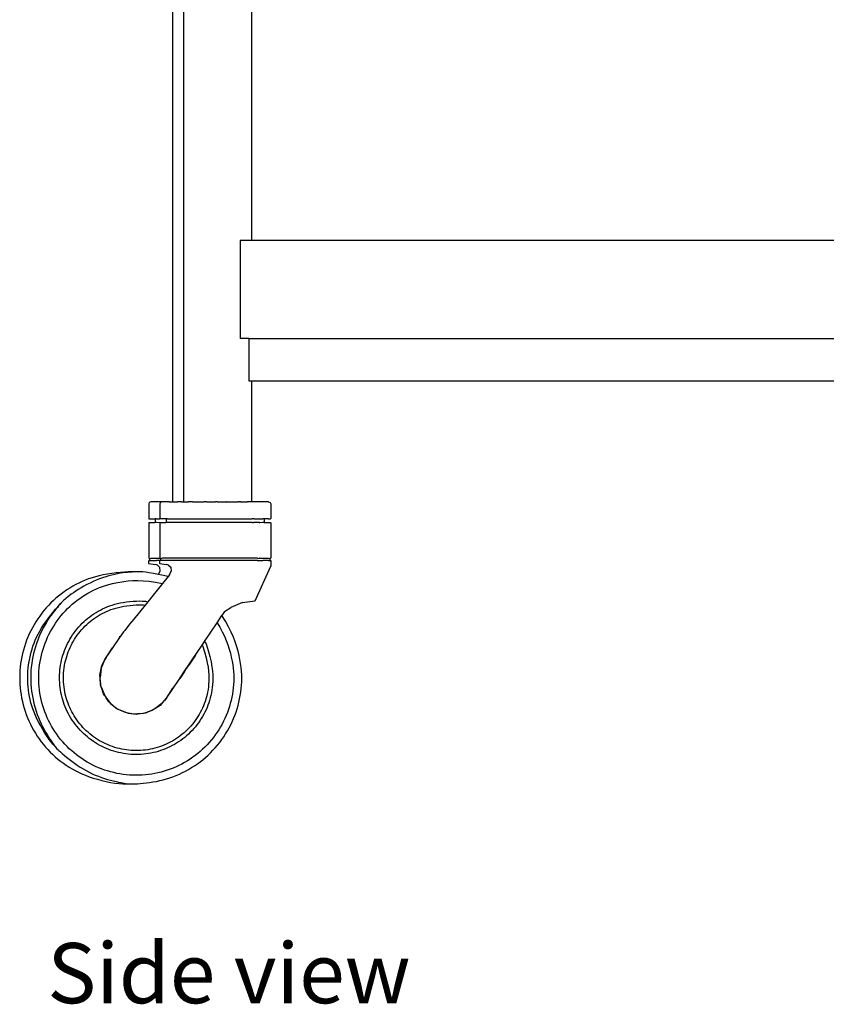
# Model space of a CAD drawing. Units: centimetres. Extents: x 115 to 300, y 157 to 250.
# Drawn here: x 262 to 281, y 157 to 180 of the extents above; entities that cross this region are included whole.
import ezdxf

# ---------------------------------------------------------------- set-up
doc = ezdxf.new("R2010")
doc.units = ezdxf.units.CM
doc.layers.add('Edges', color=7, linetype='Continuous')
doc.styles.get("Standard").update_dxf_attribs({"font": 'verdana.ttf'})

# ---------------------------------------------------------------- blocks, each defined once
blk = doc.blocks.new('food trolley rs')
at = {"layer": 'Edges'}
for p, q in [((-15.227, 38.536), (-15.227, -41.464)), ((-14.967, 38.536), (-14.967, -41.464)), ((-13.367, -28.925), (-13.367, -35.325)), ((-13.633, -35.325), (-13.633, -37.625)), ((-13.367, -35.325), (-13.633, -35.325)), ((-13.255, -35.325), (-13.367, -35.325)), ((-13.255, -35.315), (16.545, -35.315)), ((-13.255, -35.325), (-13.255, -35.315)), ((16.545, -35.325), (-13.255, -35.325)), ((-13.433, -37.625), (-13.633, -37.625)), ((-13.433, -37.625), (16.567, -37.625)), ((-13.433, -37.625), (-13.433, -38.625)), ((-13.433, -38.625), (-13.367, -38.625)), ((-13.367, -38.625), (-13.367, -41.464)), ((-13.367, -38.625), (16.567, -38.625)), ((-15.772, -41.48), (-15.786, -41.515)), ((-15.786, -41.515), (-15.786, -41.861)), ((-15.736, -41.465), (-15.772, -41.48)), ((-15.476, -41.465), (-15.736, -41.465)), ((-15.512, -41.48), (-15.526, -41.515)), ((-15.526, -41.515), (-15.526, -41.861)), ((-15.476, -41.465), (-15.512, -41.48)), ((-15.308, -41.465), (-15.476, -41.465)), ((-15.308, -41.465), (-15.227, -41.464)), ((-15.227, -41.464), (-15.12, -41.464)), ((-15.12, -41.464), (-15.109, -41.465)), ((-15.013, -41.465), (-15.109, -41.465)), ((-15.013, -41.465), (-14.992, -41.464)), ((-14.992, -41.464), (-14.967, -41.464)), ((-14.967, -41.464), (-14.86, -41.464)), ((-14.86, -41.464), (-14.849, -41.465)), ((-14.835, -41.465), (-14.849, -41.465)), ((-14.827, -41.464), (-14.835, -41.465)), ((-14.807, -41.465), (-14.827, -41.464)), ((-14.753, -41.465), (-14.807, -41.465)), ((-14.753, -41.465), (-14.732, -41.464)), ((-14.732, -41.464), (-14.567, -41.464)), ((-14.567, -41.464), (-14.547, -41.465)), ((-14.547, -41.465), (-14.482, -41.465)), ((-14.427, -41.464), (-14.482, -41.465)), ((-14.427, -41.464), (-14.374, -41.464)), ((-14.374, -41.464), (-14.222, -41.465)), ((-14.222, -41.465), (-14.22, -41.464)), ((-14.176, -41.465), (-14.22, -41.464)), ((-14.176, -41.465), (-14.167, -41.464)), ((-14.167, -41.464), (-14.158, -41.465)), ((-14.158, -41.465), (-14.027, -41.464)), ((-14.027, -41.464), (-13.96, -41.464)), ((-13.952, -41.465), (-13.96, -41.464)), ((-13.952, -41.465), (-13.87, -41.465)), ((-13.87, -41.465), (-13.861, -41.464)), ((-13.861, -41.464), (-13.855, -41.465)), ((-13.855, -41.465), (-13.767, -41.464)), ((-13.767, -41.464), (-13.734, -41.464)), ((-13.734, -41.464), (-13.692, -41.465)), ((-13.654, -41.464), (-13.692, -41.465)), ((-13.654, -41.464), (-13.627, -41.464)), ((-13.61, -41.465), (-13.627, -41.464)), ((-13.61, -41.465), (-13.601, -41.464)), ((-13.601, -41.464), (-13.595, -41.465)), ((-13.595, -41.465), (-13.474, -41.464)), ((-13.367, -41.464), (-13.474, -41.464)), ((-13.336, -41.465), (-13.367, -41.464)), ((-12.968, -41.465), (-13.336, -41.465)), ((-12.968, -41.465), (-12.933, -41.48)), ((-12.933, -41.48), (-12.918, -41.515)), ((-12.918, -41.515), (-12.918, -41.861)), ((-15.786, -41.861), (-15.785, -41.865)), ((-15.785, -41.865), (-15.781, -41.866)), ((-15.781, -41.866), (-15.641, -41.866)), ((-15.641, -41.866), (-15.637, -41.868)), ((-15.607, -41.866), (-15.637, -41.868)), ((-15.637, -41.868), (-15.636, -41.871)), ((-15.636, -41.871), (-15.636, -41.951)), ((-15.602, -41.866), (-15.607, -41.866)), ((-15.602, -41.866), (-15.525, -41.865)), ((-15.526, -41.861), (-15.525, -41.865)), ((-15.525, -41.865), (-15.521, -41.866)), ((-15.381, -41.866), (-15.521, -41.866)), ((-15.381, -41.866), (-15.377, -41.868)), ((-15.347, -41.866), (-15.377, -41.868)), ((-15.377, -41.868), (-15.376, -41.871)), ((-15.376, -41.871), (-15.376, -41.951)), ((-15.347, -41.866), (-13.357, -41.866)), ((-13.325, -41.866), (-13.357, -41.866)), ((-13.327, -41.868), (-13.357, -41.866)), ((-13.325, -41.866), (-13.327, -41.868)), ((-13.304, -41.866), (-13.327, -41.868)), ((-13.304, -41.866), (-13.183, -41.866)), ((-13.18, -41.865), (-13.183, -41.866)), ((-13.178, -41.861), (-13.18, -41.865)), ((-13.18, -41.865), (-13.103, -41.866)), ((-13.097, -41.866), (-13.103, -41.866)), ((-13.067, -41.868), (-13.097, -41.866)), ((-13.065, -41.866), (-13.097, -41.866)), ((-13.067, -41.868), (-13.069, -41.871)), ((-13.069, -41.871), (-13.069, -41.951)), ((-13.065, -41.866), (-13.067, -41.868)), ((-12.967, -41.866), (-13.067, -41.868)), ((-12.967, -41.866), (-12.923, -41.866)), ((-12.92, -41.865), (-12.923, -41.866)), ((-12.918, -41.861), (-12.92, -41.865)), ((-15.785, -41.958), (-15.786, -41.962)), ((-15.786, -41.962), (-15.786, -42.789)), ((-15.781, -41.956), (-15.785, -41.958)), ((-15.781, -41.956), (-15.641, -41.956)), ((-15.637, -41.955), (-15.641, -41.956)), ((-15.636, -41.951), (-15.637, -41.955)), ((-15.607, -41.956), (-15.637, -41.955)), ((-15.602, -41.956), (-15.607, -41.956)), ((-15.525, -41.958), (-15.602, -41.956)), ((-15.525, -41.958), (-15.526, -41.962)), ((-15.526, -41.962), (-15.526, -42.789)), ((-15.521, -41.956), (-15.525, -41.958)), ((-15.521, -41.956), (-15.381, -41.956)), ((-15.377, -41.955), (-15.381, -41.956)), ((-15.376, -41.951), (-15.377, -41.955)), ((-15.347, -41.956), (-15.377, -41.955)), ((-13.357, -41.956), (-15.347, -41.956)), ((-13.357, -41.956), (-13.327, -41.955)), ((-13.329, -41.951), (-13.327, -41.955)), ((-13.327, -41.955), (-13.324, -41.956)), ((-13.183, -41.956), (-13.324, -41.956)), ((-13.183, -41.956), (-13.18, -41.958)), ((-13.103, -41.956), (-13.18, -41.958)), ((-13.18, -41.958), (-13.178, -41.962)), ((-13.097, -41.956), (-13.103, -41.956)), ((-13.067, -41.955), (-13.097, -41.956)), ((-13.069, -41.951), (-13.067, -41.955)), ((-13.067, -41.955), (-13.064, -41.956)), ((-13.064, -41.956), (-12.923, -41.956)), ((-12.923, -41.956), (-12.92, -41.958)), ((-12.92, -41.958), (-12.918, -41.962)), ((-12.918, -41.962), (-12.918, -42.789)), ((-15.786, -42.789), (-15.785, -42.793)), ((-15.785, -42.793), (-15.781, -42.794)), ((-15.781, -42.794), (-15.771, -42.794)), ((-15.771, -42.794), (-15.768, -42.796)), ((-15.768, -42.796), (-15.737, -42.794)), ((-15.768, -42.796), (-15.766, -42.799)), ((-15.766, -42.799), (-15.766, -42.831)), ((-15.737, -42.794), (-15.599, -42.794)), ((-15.599, -42.794), (-15.525, -42.793)), ((-15.526, -42.789), (-15.525, -42.793)), ((-15.525, -42.793), (-15.521, -42.794)), ((-15.521, -42.794), (-15.511, -42.794)), ((-15.511, -42.794), (-15.508, -42.796)), ((-15.508, -42.796), (-15.477, -42.794)), ((-15.508, -42.796), (-15.506, -42.799)), ((-15.506, -42.799), (-15.506, -42.831)), ((-13.227, -42.794), (-15.477, -42.794)), ((-13.227, -42.794), (-13.197, -42.796)), ((-13.197, -42.796), (-13.198, -42.799)), ((-13.193, -42.794), (-13.197, -42.796)), ((-13.193, -42.794), (-13.183, -42.794)), ((-13.18, -42.793), (-13.183, -42.794)), ((-13.178, -42.789), (-13.18, -42.793)), ((-13.18, -42.793), (-13.106, -42.794)), ((-13.106, -42.794), (-12.967, -42.794)), ((-12.967, -42.794), (-12.937, -42.796)), ((-12.937, -42.796), (-12.938, -42.799)), ((-12.938, -42.799), (-12.938, -42.839)), ((-12.933, -42.794), (-12.937, -42.796)), ((-12.933, -42.794), (-12.923, -42.794)), ((-12.92, -42.793), (-12.923, -42.794)), ((-12.918, -42.789), (-12.92, -42.793)), ((-15.786, -42.856), (-15.791, -42.863)), ((-15.791, -42.863), (-15.791, -42.916)), ((-15.791, -42.916), (-15.624, -42.938)), ((-15.785, -42.846), (-15.786, -42.849)), ((-15.786, -42.849), (-15.786, -42.856)), ((-15.781, -42.844), (-15.785, -42.846)), ((-15.777, -42.844), (-15.781, -42.844)), ((-15.766, -42.831), (-15.777, -42.844)), ((-15.777, -42.844), (-15.599, -42.844)), ((-15.578, -42.958), (-15.624, -42.938)), ((-15.525, -42.846), (-15.599, -42.844)), ((-15.578, -42.958), (-15.521, -43.01)), ((-15.526, -42.856), (-15.531, -42.863)), ((-15.531, -42.863), (-15.531, -42.916)), ((-15.531, -42.916), (-15.364, -42.938)), ((-15.525, -42.846), (-15.526, -42.849)), ((-15.526, -42.849), (-15.526, -42.856)), ((-15.521, -42.844), (-15.525, -42.846)), ((-15.517, -42.844), (-15.521, -42.844)), ((-15.514, -43.091), (-15.521, -43.01)), ((-15.506, -42.831), (-15.517, -42.844)), ((-13.227, -42.844), (-15.517, -42.844)), ((-15.318, -42.958), (-15.364, -42.938)), ((-15.318, -42.958), (-15.261, -43.01)), ((-15.254, -43.091), (-15.261, -43.01)), ((-13.284, -43.797), (-12.918, -42.975)), ((-13.227, -42.844), (-13.197, -42.843)), ((-13.198, -42.839), (-13.197, -42.843)), ((-13.197, -42.843), (-13.193, -42.844)), ((-13.193, -42.844), (-13.183, -42.844)), ((-13.183, -42.844), (-13.18, -42.846)), ((-13.18, -42.846), (-13.106, -42.844)), ((-13.18, -42.846), (-13.178, -42.849)), ((-12.967, -42.844), (-13.106, -42.844)), ((-12.967, -42.844), (-12.937, -42.843)), ((-12.938, -42.839), (-12.937, -42.843)), ((-12.937, -42.843), (-12.933, -42.844)), ((-12.933, -42.844), (-12.923, -42.844)), ((-12.923, -42.844), (-12.92, -42.846)), ((-12.92, -42.846), (-12.918, -42.849)), ((-12.918, -42.849), (-12.918, -42.975)), ((-15.555, -43.172), (-15.514, -43.091)), ((-15.328, -43.218), (-15.555, -43.172)), ((-15.328, -43.218), (-15.462, -43.384)), ((-15.298, -43.181), (-15.328, -43.218)), ((-15.296, -43.173), (-15.298, -43.181)), ((-15.296, -43.173), (-15.254, -43.091)), ((-15.462, -43.384), (-15.807, -43.813)), ((-15.872, -43.894), (-16.139, -44.225)), ((-15.807, -43.813), (-15.872, -43.894)), ((-14.001, -44.048), (-13.856, -43.949)), ((-13.584, -43.836), (-13.856, -43.949)), ((-13.584, -43.836), (-13.291, -43.797)), ((-13.284, -43.797), (-13.291, -43.797)), ((-14.178, -44.311), (-14.064, -44.141)), ((-14.001, -44.048), (-14.064, -44.141)), ((-16.234, -44.344), (-16.35, -44.488)), ((-16.139, -44.225), (-16.234, -44.344)), ((-14.474, -44.75), (-14.178, -44.311)), ((-16.475, -44.658), (-16.638, -44.899)), ((-16.629, -44.895), (-16.467, -44.655)), ((-16.475, -44.658), (-16.455, -44.628)), ((-16.475, -44.658), (-16.467, -44.655)), ((-16.447, -44.625), (-16.467, -44.655)), ((-16.455, -44.628), (-16.447, -44.625)), ((-16.379, -44.525), (-16.447, -44.625)), ((-16.35, -44.488), (-16.379, -44.525)), ((-16.785, -45.126), (-16.629, -44.895)), ((-16.629, -44.895), (-16.638, -44.899)), ((-14.765, -45.182), (-14.53, -44.833)), ((-14.53, -44.833), (-14.474, -44.75)), ((-14.53, -44.833), (-14.523, -44.845)), ((-14.474, -44.75), (-14.439, -44.804)), ((-16.813, -45.17), (-16.789, -45.123)), ((-16.785, -45.126), (-16.813, -45.17)), ((-16.789, -45.123), (-16.638, -44.899)), ((-14.685, -45.071), (-14.763, -45.188)), ((-16.821, -45.186), (-16.9, -45.379)), ((-16.9, -45.379), (-16.889, -45.324)), ((-16.889, -45.324), (-16.821, -45.186)), ((-16.821, -45.186), (-16.813, -45.17)), ((-14.942, -45.444), (-14.845, -45.299)), ((-14.942, -45.452), (-14.843, -45.305)), ((-14.845, -45.299), (-14.765, -45.182)), ((-14.845, -45.299), (-14.843, -45.305)), ((-14.763, -45.188), (-14.843, -45.305)), ((-14.765, -45.182), (-14.763, -45.188)), ((-16.934, -45.543), (-16.903, -45.393)), ((-16.93, -45.599), (-16.934, -45.543)), ((-16.903, -45.393), (-16.93, -45.599)), ((-16.903, -45.393), (-16.9, -45.379)), ((-15.053, -45.609), (-15.033, -45.579)), ((-15.033, -45.587), (-15.053, -45.617)), ((-15.033, -45.579), (-14.942, -45.444)), ((-14.942, -45.452), (-15.033, -45.587)), ((-15.033, -45.579), (-15.033, -45.587)), ((-14.942, -45.452), (-14.942, -45.444)), ((-16.93, -45.614), (-16.93, -45.599)), ((-16.92, -45.767), (-16.93, -45.614)), ((-16.902, -45.82), (-16.93, -45.614)), ((-16.902, -45.82), (-16.92, -45.767)), ((-16.898, -45.834), (-16.902, -45.82)), ((-15.216, -45.858), (-15.053, -45.617)), ((-15.053, -45.609), (-15.215, -45.848)), ((-15.053, -45.617), (-15.053, -45.609)), ((-16.849, -45.979), (-16.898, -45.834)), ((-16.898, -45.834), (-16.818, -46.026)), ((-16.818, -46.026), (-16.849, -45.979)), ((-16.81, -46.038), (-16.818, -46.026)), ((-16.81, -46.038), (-16.786, -46.07)), ((-15.371, -46.08), (-15.215, -45.848)), ((-15.367, -46.083), (-15.216, -45.858)), ((-15.216, -45.858), (-15.215, -45.848)), ((-16.786, -46.07), (-16.684, -46.203)), ((-16.726, -46.166), (-16.786, -46.07)), ((-16.684, -46.203), (-16.726, -46.166)), ((-16.673, -46.212), (-16.684, -46.203)), ((-16.558, -46.314), (-16.673, -46.212)), ((-16.673, -46.212), (-16.508, -46.339)), ((-15.478, -46.208), (-15.644, -46.335)), ((-15.516, -46.25), (-15.644, -46.335)), ((-15.478, -46.208), (-15.516, -46.25)), ((-15.462, -46.19), (-15.478, -46.208)), ((-15.462, -46.19), (-15.417, -46.135)), ((-15.417, -46.135), (-15.371, -46.08)), ((-15.367, -46.083), (-15.417, -46.135)), ((-16.508, -46.339), (-16.558, -46.314)), ((-16.495, -46.346), (-16.508, -46.339)), ((-16.357, -46.414), (-16.495, -46.346)), ((-16.302, -46.425), (-16.495, -46.346)), ((-16.302, -46.425), (-16.357, -46.414)), ((-16.289, -46.428), (-16.302, -46.425)), ((-16.289, -46.428), (-16.266, -46.431)), ((-16.266, -46.431), (-16.082, -46.455)), ((-16.138, -46.459), (-16.266, -46.431)), ((-16.082, -46.455), (-16.138, -46.459)), ((-16.068, -46.454), (-16.082, -46.455)), ((-16.068, -46.454), (-16.051, -46.452)), ((-16.051, -46.452), (-15.861, -46.427)), ((-15.915, -46.445), (-16.051, -46.452)), ((-15.861, -46.427), (-15.915, -46.445)), ((-15.848, -46.423), (-15.861, -46.427)), ((-15.848, -46.423), (-15.819, -46.411)), ((-15.819, -46.411), (-15.655, -46.343)), ((-15.702, -46.374), (-15.819, -46.411)), ((-15.655, -46.343), (-15.702, -46.374)), ((-15.644, -46.335), (-15.655, -46.343))]:
    blk.add_line(p, q, dxfattribs=at)
for points in [[(-16.103, -43.113), (-16.138, -43.11), (-16.193, -43.11), (-16.266, -43.113), (-16.352, -43.118), (-16.449, -43.126), (-16.551, -43.137), (-16.655, -43.15), (-16.757, -43.166), (-16.854, -43.184), (-16.947, -43.204), (-17.034, -43.226), (-17.118, -43.251), (-17.199, -43.279), (-17.276, -43.308), (-17.352, -43.34), (-17.425, -43.375), (-17.498, -43.411), (-17.569, -43.45), (-17.638, -43.492), (-17.707, -43.536), (-17.774, -43.581), (-17.839, -43.629), (-17.903, -43.68), (-17.965, -43.732), (-18.025, -43.786), (-18.084, -43.842), (-18.14, -43.9), (-18.195, -43.96), (-18.248, -44.022), (-18.299, -44.085), (-18.347, -44.15), (-18.394, -44.217), (-18.438, -44.285), (-18.48, -44.354), (-18.52, -44.425), (-18.557, -44.497), (-18.592, -44.57), (-18.625, -44.644), (-18.655, -44.72), (-18.683, -44.796), (-18.708, -44.873), (-18.73, -44.951), (-18.75, -45.03), (-18.768, -45.109), (-18.783, -45.189), (-18.795, -45.269), (-18.805, -45.349), (-18.812, -45.43), (-18.816, -45.511), (-18.818, -45.592), (-18.817, -45.673), (-18.813, -45.754), (-18.807, -45.835), (-18.798, -45.916), (-18.786, -45.996), (-18.772, -46.076), (-18.755, -46.156), (-18.736, -46.234), (-18.714, -46.313), (-18.69, -46.39), (-18.663, -46.466), (-18.633, -46.542), (-18.601, -46.617), (-18.567, -46.69), (-18.53, -46.762), (-18.491, -46.833), (-18.45, -46.903), (-18.406, -46.972), (-18.36, -47.039), (-18.312, -47.104), (-18.262, -47.168), (-18.21, -47.23), (-18.155, -47.29), (-18.099, -47.349), (-18.041, -47.405), (-17.981, -47.46), (-17.92, -47.513), (-17.856, -47.564), (-17.791, -47.612), (-17.725, -47.659), (-17.657, -47.703), (-17.586, -47.745), (-17.514, -47.785), (-17.438, -47.823), (-17.358, -47.86), (-17.275, -47.894), (-17.186, -47.927), (-17.092, -47.958), (-16.993, -47.988), (-16.89, -48.015), (-16.785, -48.04), (-16.681, -48.061), (-16.579, -48.077), (-16.483, -48.088), (-16.394, -48.094), (-16.313, -48.093)], [(-15.555, -43.172), (-15.675, -43.149), (-15.774, -43.132), (-15.857, -43.121), (-15.925, -43.114), (-15.984, -43.111), (-16.035, -43.111), (-16.082, -43.112), (-16.129, -43.115), (-16.177, -43.118), (-16.228, -43.122), (-16.281, -43.126), (-16.337, -43.131), (-16.395, -43.138), (-16.456, -43.147), (-16.519, -43.158), (-16.585, -43.171), (-16.653, -43.187), (-16.724, -43.206), (-16.796, -43.228), (-16.869, -43.252), (-16.943, -43.279), (-17.018, -43.308), (-17.092, -43.34), (-17.165, -43.375), (-17.237, -43.411), (-17.308, -43.449), (-17.376, -43.489), (-17.44, -43.528), (-17.501, -43.567), (-17.557, -43.604), (-17.607, -43.639), (-17.652, -43.672), (-17.69, -43.701), (-17.723, -43.727), (-17.751, -43.752), (-17.777, -43.776), (-17.8, -43.799), (-17.824, -43.824), (-17.847, -43.85), (-17.873, -43.879), (-17.902, -43.912), (-17.933, -43.948), (-17.967, -43.987), (-18.002, -44.03), (-18.039, -44.077), (-18.077, -44.127), (-18.115, -44.181), (-18.153, -44.238), (-18.191, -44.299), (-18.228, -44.363), (-18.265, -44.43), (-18.3, -44.5), (-18.333, -44.571), (-18.365, -44.645), (-18.395, -44.72), (-18.423, -44.796), (-18.448, -44.873), (-18.47, -44.951), (-18.49, -45.03), (-18.508, -45.109), (-18.523, -45.189), (-18.535, -45.269), (-18.545, -45.349), (-18.552, -45.43), (-18.556, -45.511), (-18.558, -45.592), (-18.557, -45.673), (-18.553, -45.754), (-18.547, -45.835), (-18.538, -45.916), (-18.526, -45.996), (-18.512, -46.076), (-18.495, -46.156), (-18.476, -46.234), (-18.454, -46.312), (-18.43, -46.389), (-18.404, -46.464), (-18.376, -46.538), (-18.345, -46.611), (-18.313, -46.681), (-18.278, -46.75), (-18.243, -46.816), (-18.208, -46.878), (-18.173, -46.937), (-18.139, -46.992), (-18.108, -47.041), (-18.079, -47.085), (-18.055, -47.122), (-18.034, -47.153), (-18.017, -47.179), (-18.001, -47.201), (-17.985, -47.221), (-17.968, -47.24), (-17.949, -47.261), (-17.925, -47.284), (-17.895, -47.312), (-17.859, -47.345), (-17.816, -47.383), (-17.768, -47.425), (-17.714, -47.47), (-17.657, -47.517), (-17.595, -47.565), (-17.531, -47.612), (-17.465, -47.659), (-17.397, -47.703), (-17.327, -47.745), (-17.257, -47.785), (-17.186, -47.822), (-17.114, -47.857), (-17.041, -47.889), (-16.968, -47.918), (-16.895, -47.945), (-16.823, -47.97), (-16.751, -47.992), (-16.681, -48.011), (-16.615, -48.028), (-16.553, -48.043), (-16.495, -48.055), (-16.444, -48.066), (-16.4, -48.075), (-16.364, -48.082), (-16.333, -48.088), (-16.307, -48.093), (-16.282, -48.096), (-16.256, -48.097), (-16.228, -48.098), (-16.195, -48.098), (-16.154, -48.096), (-16.105, -48.094), (-16.048, -48.091), (-15.984, -48.086), (-15.915, -48.08), (-15.841, -48.073), (-15.764, -48.063), (-15.685, -48.051), (-15.605, -48.037), (-15.526, -48.02), (-15.447, -48.001), (-15.369, -47.979), (-15.291, -47.954), (-15.215, -47.927), (-15.139, -47.898), (-15.065, -47.866), (-14.991, -47.832), (-14.919, -47.795), (-14.848, -47.756), (-14.778, -47.714), (-14.71, -47.671), (-14.643, -47.625), (-14.577, -47.577), (-14.514, -47.527), (-14.452, -47.474), (-14.391, -47.42), (-14.333, -47.364), (-14.276, -47.306), (-14.221, -47.246), (-14.168, -47.184), (-14.118, -47.121), (-14.069, -47.056), (-14.023, -46.99), (-13.978, -46.922), (-13.936, -46.852), (-13.897, -46.781), (-13.859, -46.709), (-13.824, -46.636), (-13.792, -46.562), (-13.761, -46.487), (-13.734, -46.41), (-13.709, -46.333), (-13.686, -46.255), (-13.666, -46.177), (-13.649, -46.097), (-13.634, -46.018), (-13.621, -45.937), (-13.612, -45.857), (-13.605, -45.776), (-13.6, -45.695), (-13.599, -45.613), (-13.601, -45.53), (-13.606, -45.445), (-13.614, -45.358), (-13.626, -45.268), (-13.642, -45.175), (-13.662, -45.078), (-13.686, -44.977), (-13.715, -44.871), (-13.751, -44.761), (-13.795, -44.647), (-13.847, -44.527), (-13.908, -44.404), (-13.98, -44.275), (-14.064, -44.141)], [(-14.178, -44.311), (-14.113, -44.415), (-14.056, -44.519), (-14.007, -44.623), (-13.963, -44.727), (-13.926, -44.828), (-13.894, -44.928), (-13.867, -45.025), (-13.845, -45.118), (-13.827, -45.208), (-13.812, -45.294), (-13.801, -45.377), (-13.793, -45.457), (-13.789, -45.536), (-13.787, -45.612), (-13.789, -45.688), (-13.793, -45.763), (-13.799, -45.838), (-13.808, -45.912), (-13.819, -45.986), (-13.833, -46.06), (-13.849, -46.133), (-13.868, -46.206), (-13.889, -46.278), (-13.912, -46.349), (-13.937, -46.42), (-13.965, -46.489), (-13.995, -46.558), (-14.028, -46.625), (-14.062, -46.692), (-14.099, -46.757), (-14.138, -46.822), (-14.179, -46.884), (-14.222, -46.946), (-14.267, -47.006), (-14.313, -47.064), (-14.362, -47.121), (-14.413, -47.177), (-14.465, -47.23), (-14.519, -47.282), (-14.575, -47.332), (-14.632, -47.381), (-14.691, -47.427), (-14.752, -47.471), (-14.814, -47.514), (-14.877, -47.554), (-14.941, -47.592), (-15.007, -47.629), (-15.074, -47.663), (-15.142, -47.694), (-15.211, -47.724), (-15.28, -47.751), (-15.351, -47.776), (-15.423, -47.799), (-15.495, -47.819), (-15.568, -47.837), (-15.641, -47.852), (-15.715, -47.865), (-15.789, -47.876), (-15.864, -47.884), (-15.938, -47.89), (-16.013, -47.893), (-16.088, -47.894), (-16.163, -47.893), (-16.238, -47.889), (-16.313, -47.882), (-16.387, -47.873), (-16.461, -47.862), (-16.535, -47.848), (-16.608, -47.832), (-16.681, -47.814), (-16.753, -47.793), (-16.824, -47.77), (-16.895, -47.744), (-16.964, -47.716), (-17.033, -47.686), (-17.101, -47.654), (-17.167, -47.619), (-17.233, -47.582), (-17.297, -47.544), (-17.36, -47.503), (-17.421, -47.46), (-17.481, -47.415), (-17.54, -47.368), (-17.596, -47.319), (-17.652, -47.269), (-17.705, -47.216), (-17.757, -47.162), (-17.807, -47.106), (-17.856, -47.049), (-17.902, -46.99), (-17.946, -46.93), (-17.989, -46.868), (-18.029, -46.805), (-18.068, -46.74), (-18.104, -46.674), (-18.138, -46.608), (-18.169, -46.54), (-18.199, -46.471), (-18.226, -46.401), (-18.251, -46.33), (-18.274, -46.259), (-18.294, -46.186), (-18.312, -46.114), (-18.327, -46.04), (-18.341, -45.966), (-18.351, -45.892), (-18.359, -45.818), (-18.365, -45.743), (-18.369, -45.668), (-18.369, -45.593), (-18.368, -45.518), (-18.364, -45.443), (-18.357, -45.369), (-18.349, -45.294), (-18.337, -45.22), (-18.323, -45.146), (-18.307, -45.073), (-18.289, -45), (-18.268, -44.928), (-18.245, -44.857), (-18.219, -44.787), (-18.191, -44.717), (-18.161, -44.648), (-18.129, -44.581), (-18.094, -44.514), (-18.058, -44.449), (-18.019, -44.385), (-17.978, -44.322), (-17.935, -44.26), (-17.89, -44.2), (-17.843, -44.142), (-17.794, -44.085), (-17.744, -44.03), (-17.691, -43.976), (-17.637, -43.924), (-17.581, -43.874), (-17.524, -43.826), (-17.465, -43.779), (-17.405, -43.735), (-17.343, -43.692), (-17.28, -43.652), (-17.215, -43.614), (-17.15, -43.578), (-17.083, -43.544), (-17.015, -43.512), (-16.945, -43.482), (-16.873, -43.455), (-16.799, -43.43), (-16.721, -43.407), (-16.64, -43.386), (-16.555, -43.367), (-16.465, -43.351), (-16.37, -43.337), (-16.268, -43.326), (-16.159, -43.319), (-16.041, -43.317), (-15.914, -43.322), (-15.776, -43.334), (-15.625, -43.354), (-15.462, -43.384)], [(-18.006, -47.195), (-18.04, -47.16), (-18.081, -47.111), (-18.126, -47.05), (-18.175, -46.979), (-18.225, -46.901), (-18.276, -46.818), (-18.324, -46.734), (-18.37, -46.65), (-18.411, -46.568), (-18.447, -46.488), (-18.479, -46.411), (-18.508, -46.335), (-18.532, -46.261), (-18.554, -46.187), (-18.572, -46.114), (-18.587, -46.04), (-18.601, -45.966), (-18.611, -45.892), (-18.619, -45.818), (-18.625, -45.743), (-18.629, -45.668), (-18.629, -45.593), (-18.628, -45.518), (-18.624, -45.443), (-18.617, -45.369), (-18.609, -45.294), (-18.597, -45.22), (-18.583, -45.146), (-18.567, -45.073), (-18.549, -45), (-18.528, -44.928), (-18.505, -44.857), (-18.479, -44.787), (-18.451, -44.716), (-18.419, -44.646), (-18.385, -44.576), (-18.346, -44.505), (-18.303, -44.433), (-18.256, -44.359), (-18.204, -44.284), (-18.148, -44.207), (-18.089, -44.131), (-18.03, -44.058), (-17.975, -43.991), (-17.925, -43.933), (-17.884, -43.887), (-17.855, -43.856), (-17.839, -43.841)], [(-14.439, -44.804), (-14.388, -44.963), (-14.349, -45.105), (-14.321, -45.23), (-14.3, -45.342), (-14.288, -45.442), (-14.281, -45.531), (-14.28, -45.613), (-14.282, -45.689), (-14.286, -45.761), (-14.292, -45.83), (-14.301, -45.895), (-14.312, -45.958), (-14.324, -46.018), (-14.339, -46.077), (-14.355, -46.134), (-14.373, -46.19), (-14.393, -46.246), (-14.415, -46.3), (-14.439, -46.354), (-14.464, -46.408), (-14.492, -46.46), (-14.521, -46.512), (-14.551, -46.562), (-14.583, -46.611), (-14.617, -46.66), (-14.652, -46.707), (-14.689, -46.753), (-14.728, -46.798), (-14.768, -46.842), (-14.809, -46.884), (-14.851, -46.925), (-14.895, -46.964), (-14.94, -47.002), (-14.987, -47.038), (-15.034, -47.073), (-15.083, -47.107), (-15.133, -47.139), (-15.183, -47.169), (-15.235, -47.197), (-15.288, -47.224), (-15.341, -47.249), (-15.395, -47.272), (-15.45, -47.294), (-15.506, -47.313), (-15.562, -47.331), (-15.619, -47.347), (-15.676, -47.361), (-15.734, -47.373), (-15.792, -47.384), (-15.851, -47.392), (-15.909, -47.398), (-15.968, -47.403), (-16.027, -47.406), (-16.086, -47.406), (-16.145, -47.405), (-16.204, -47.402), (-16.263, -47.397), (-16.321, -47.39), (-16.38, -47.381), (-16.438, -47.37), (-16.495, -47.357), (-16.553, -47.343), (-16.609, -47.326), (-16.665, -47.308), (-16.721, -47.288), (-16.776, -47.266), (-16.83, -47.242), (-16.883, -47.217), (-16.935, -47.19), (-16.987, -47.161), (-17.037, -47.13), (-17.087, -47.098), (-17.135, -47.064), (-17.182, -47.029), (-17.228, -46.992), (-17.273, -46.954), (-17.317, -46.914), (-17.359, -46.873), (-17.4, -46.83), (-17.439, -46.786), (-17.477, -46.741), (-17.514, -46.695), (-17.549, -46.647), (-17.582, -46.598), (-17.614, -46.549), (-17.644, -46.498), (-17.672, -46.446), (-17.699, -46.394), (-17.724, -46.34), (-17.747, -46.286), (-17.769, -46.231), (-17.788, -46.175), (-17.806, -46.119), (-17.822, -46.062), (-17.836, -46.005), (-17.848, -45.947), (-17.859, -45.889), (-17.867, -45.831), (-17.874, -45.772), (-17.878, -45.713), (-17.881, -45.654), (-17.881, -45.595), (-17.88, -45.536), (-17.877, -45.477), (-17.872, -45.419), (-17.865, -45.36), (-17.856, -45.302), (-17.845, -45.244), (-17.833, -45.186), (-17.818, -45.129), (-17.802, -45.072), (-17.783, -45.016), (-17.763, -44.961), (-17.741, -44.906), (-17.717, -44.852), (-17.692, -44.799), (-17.665, -44.746), (-17.636, -44.695), (-17.605, -44.644), (-17.573, -44.595), (-17.539, -44.546), (-17.504, -44.499), (-17.467, -44.453), (-17.429, -44.408), (-17.389, -44.365), (-17.348, -44.322), (-17.305, -44.282), (-17.261, -44.242), (-17.216, -44.204), (-17.17, -44.168), (-17.122, -44.133), (-17.073, -44.099), (-17.024, -44.068), (-16.973, -44.038), (-16.921, -44.009), (-16.869, -43.982), (-16.815, -43.957), (-16.76, -43.934), (-16.704, -43.913), (-16.645, -43.893), (-16.584, -43.875), (-16.521, -43.858), (-16.453, -43.844), (-16.383, -43.831), (-16.308, -43.819), (-16.231, -43.81), (-16.153, -43.803), (-16.076, -43.799), (-16.001, -43.797), (-15.93, -43.799), (-15.865, -43.804), (-15.807, -43.813)], [(-14.523, -44.845), (-14.475, -44.996), (-14.438, -45.13), (-14.411, -45.249), (-14.392, -45.355), (-14.38, -45.45), (-14.374, -45.535), (-14.372, -45.613), (-14.374, -45.685), (-14.378, -45.753), (-14.384, -45.818), (-14.392, -45.88), (-14.402, -45.94), (-14.414, -45.997), (-14.428, -46.053), (-14.443, -46.107), (-14.461, -46.16), (-14.48, -46.213), (-14.5, -46.265), (-14.523, -46.316), (-14.547, -46.366), (-14.573, -46.416), (-14.6, -46.465), (-14.629, -46.513), (-14.66, -46.56), (-14.692, -46.606), (-14.725, -46.651), (-14.76, -46.694), (-14.797, -46.737), (-14.835, -46.778), (-14.874, -46.818), (-14.914, -46.857), (-14.956, -46.894), (-14.999, -46.93), (-15.043, -46.965), (-15.088, -46.998), (-15.134, -47.03), (-15.181, -47.06), (-15.229, -47.088), (-15.278, -47.115), (-15.328, -47.141), (-15.379, -47.165), (-15.43, -47.187), (-15.483, -47.207), (-15.535, -47.226), (-15.589, -47.242), (-15.643, -47.258), (-15.697, -47.271), (-15.752, -47.283), (-15.807, -47.292), (-15.862, -47.3), (-15.918, -47.306), (-15.974, -47.311), (-16.03, -47.313), (-16.086, -47.314), (-16.142, -47.313), (-16.198, -47.31), (-16.253, -47.305), (-16.309, -47.298), (-16.364, -47.29), (-16.419, -47.28), (-16.474, -47.268), (-16.528, -47.254), (-16.582, -47.238), (-16.635, -47.221), (-16.688, -47.202), (-16.74, -47.181), (-16.791, -47.158), (-16.842, -47.134), (-16.891, -47.108), (-16.94, -47.081), (-16.988, -47.052), (-17.035, -47.021), (-17.081, -46.989), (-17.126, -46.956), (-17.169, -46.921), (-17.212, -46.884), (-17.253, -46.847), (-17.293, -46.808), (-17.332, -46.767), (-17.369, -46.726), (-17.405, -46.683), (-17.44, -46.639), (-17.473, -46.594), (-17.505, -46.547), (-17.535, -46.5), (-17.564, -46.452), (-17.591, -46.403), (-17.616, -46.353), (-17.64, -46.302), (-17.662, -46.251), (-17.682, -46.199), (-17.701, -46.146), (-17.718, -46.093), (-17.733, -46.039), (-17.746, -45.984), (-17.758, -45.93), (-17.767, -45.874), (-17.775, -45.819), (-17.782, -45.763), (-17.786, -45.708), (-17.788, -45.652), (-17.789, -45.596), (-17.788, -45.54), (-17.785, -45.484), (-17.78, -45.428), (-17.773, -45.372), (-17.765, -45.317), (-17.755, -45.262), (-17.743, -45.207), (-17.729, -45.153), (-17.713, -45.099), (-17.696, -45.046), (-17.677, -44.993), (-17.656, -44.942), (-17.633, -44.89), (-17.609, -44.84), (-17.584, -44.79), (-17.556, -44.741), (-17.527, -44.693), (-17.497, -44.646), (-17.465, -44.601), (-17.431, -44.556), (-17.396, -44.512), (-17.36, -44.469), (-17.322, -44.428), (-17.283, -44.388), (-17.242, -44.349), (-17.201, -44.312), (-17.158, -44.276), (-17.114, -44.241), (-17.069, -44.208), (-17.023, -44.176), (-16.975, -44.146), (-16.927, -44.118), (-16.878, -44.091), (-16.828, -44.065), (-16.777, -44.042), (-16.725, -44.02), (-16.672, -43.999), (-16.616, -43.98), (-16.559, -43.963), (-16.498, -43.948), (-16.434, -43.934), (-16.367, -43.921), (-16.296, -43.911), (-16.224, -43.902), (-16.152, -43.895), (-16.083, -43.89), (-16.018, -43.887), (-15.96, -43.887), (-15.91, -43.889), (-15.872, -43.894)]]:
    blk.add_lwpolyline(points, dxfattribs=at)

msp = doc.modelspace()

# ---------------------------------------------------------------- block references
msp.add_blockref('food trolley rs', (280.518, 210.538))

# ---------------------------------------------------------------- texts
msp.add_text('Side view', height=1.4157).set_placement((262.348, 157.286))

doc.saveas('drawing.dxf')
